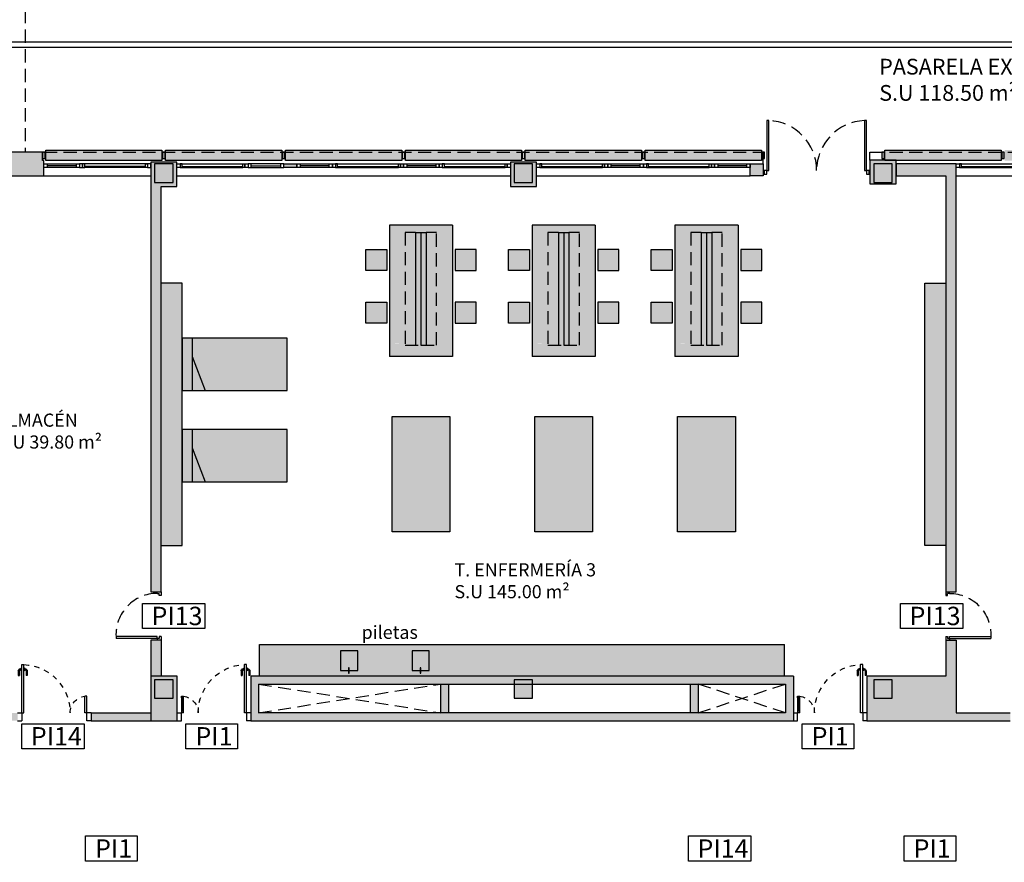
# Model space of a CAD drawing. Units: millimetres. Extents: x -357 to 280, y -617 to 728.
# Drawn here: x -138 to -119, y -381 to -365 of the extents above; entities that cross this region are included whole.
import ezdxf

# ---------------------------------------------------------------- set-up
doc = ezdxf.new("R2010")
doc.units = ezdxf.units.MM
for name, pattern in [('CONT', [0]), ('DASHED', [0.75, 0.5, -0.25]), ('DASHED2', [0.375, 0.25, -0.125]), ('TRAZOS2', [0.375, 0.25, -0.125])]:
    doc.linetypes.add(name, pattern=pattern)
for name, color, linetype in [('LAMAS_PLANTA', 253, 'Continuous'), ('MASA MOBILIARIO', 254, 'Continuous'), ('MOBILIARIO', 250, 'Continuous'), ('MURO', 254, 'Continuous'), ('PILARES', 253, 'Continuous'), ('PLANTA_SOMBREADO_PILARES', 250, 'Continuous'), ('PLANTA_SOMBREADO_SECCION_PLANTA', 251, 'Continuous'), ('PLANTA_SOMBREADOS_LAMAS_PLANTA', 254, 'Continuous'), ('SANITARIOS', 250, 'Continuous'), ('TEXTO', 246, 'Continuous'), ('TEXTO CARPINTERIAS', 250, 'CONT'), ('TEXTO MOBILIARIO', 132, 'Continuous')]:
    doc.layers.add(name, color=color, linetype=linetype)
doc.styles.add('CENTURY GOTHIC', font='GOTHIC.TTF')
doc.styles.get("Standard").update_dxf_attribs({"font": 'GOTHIC.TTF'})

# ---------------------------------------------------------------- blocks, each defined once
blk = doc.blocks.new('A$C3BE02322')
at = {"layer": 'TEXTO CARPINTERIAS'}
blk.add_lwpolyline([(0.293, -0.066), (1.276, -0.066), (1.276, -0.546), (0.293, -0.546)], close=True, dxfattribs=at)
at = {"layer": 'TEXTO CARPINTERIAS', "insert": (0.474, -0.131), "char_height": 0.35, "attachment_point": 1, "style": 'CENTURY GOTHIC'}
blk.add_mtext_dynamic_manual_height_columns('PI1', width=4.84792, gutter_width=12.5, heights=[0], dxfattribs=at)
blk = doc.blocks.new('A$C2A2F3D1E')
at = {"layer": 'TEXTO CARPINTERIAS', "color": 1}
blk.add_lwpolyline([(0, 0.48), (1.185, 0.48), (1.185, 0), (0, 0)], close=True, dxfattribs=at)
at = {"layer": 'TEXTO CARPINTERIAS', "color": 1, "insert": (0.171, 0.415), "char_height": 0.35, "attachment_point": 1, "style": 'CENTURY GOTHIC'}
blk.add_mtext_dynamic_manual_height_columns('PI13', width=4.84792, gutter_width=12.5, heights=[0], dxfattribs=at)
blk = doc.blocks.new('A$C74A1775A')
at = {"layer": 'TEXTO CARPINTERIAS', "color": 1}
blk.add_lwpolyline([(-0.582, 0.765), (0.603, 0.765), (0.603, 0.286), (-0.582, 0.286)], close=True, dxfattribs=at)
at = {"layer": 'TEXTO CARPINTERIAS', "color": 1, "insert": (-0.411, 0.7), "char_height": 0.35, "attachment_point": 1, "style": 'CENTURY GOTHIC'}
blk.add_mtext_dynamic_manual_height_columns('PI14', width=4.84792, gutter_width=12.5, heights=[0], dxfattribs=at)
blk = doc.blocks.new('puerta')
for p, q in [((171.027, 49.337), (171.097, 49.337)), ((171.097, 49.337), (171.097, 49.302)), ((171.877, 49.337), (171.877, 49.302)), ((171.877, 49.337), (171.947, 49.337)), ((171.057, 49.262), (171.027, 49.262)), ((171.097, 49.302), (171.057, 49.302)), ((171.057, 49.262), (171.057, 49.302)), ((171.877, 49.302), (171.917, 49.302)), ((171.917, 49.262), (171.877, 49.262)), ((171.877, 49.262), (171.877, 48.478)), ((171.917, 49.302), (171.917, 48.478)), ((171.917, 49.262), (171.947, 49.262)), ((171.877, 48.478), (171.917, 48.478))]:
    blk.add_line(p, q)
at = {"linetype": 'DASHED', "ltscale": 0.5}
blk.add_arc((171.842, 49.263), 0.786, 180.0399, 272.514, dxfattribs=at)
blk = doc.blocks.new('A$C70131A59')
for p, q in [((-0.557, 0.047), (0.599, 0.047)), ((-0.557, 0.027), (0.599, 0.027)), ((-0.597, -0.023), (0.639, -0.023))]:
    blk.add_line(p, q)
for points in [[(-0.657, -0.023), (-0.597, -0.023), (-0.597, 0.047), (-0.657, 0.047)], [(-0.597, 0.047), (-0.557, 0.047), (-0.557, -0.023), (-0.597, -0.023)], [(0.639, 0.047), (0.599, 0.047), (0.599, -0.023), (0.639, -0.023)], [(0.699, 0.047), (0.639, 0.047), (0.639, -0.023), (0.699, -0.023)]]:
    blk.add_lwpolyline(points, close=True)
blk = doc.blocks.new('A$C4FA0220F')
for p, q in [((-0.478, 0.077), (0.079, 0.077)), ((-0.478, 0.042), (0.079, 0.042)), ((0.079, 0.007), (-0.478, 0.007))]:
    blk.add_line(p, q)
for points in [[(-0.538, 0.077), (-0.478, 0.077), (-0.478, 0.007), (-0.538, 0.007)], [(0.079, 0.077), (0.139, 0.077), (0.139, 0.007), (0.079, 0.007)]]:
    blk.add_lwpolyline(points, close=True)
blk = doc.blocks.new('PUERTA 2 M')
for points in [[(3206.89, 547.968), (3206.89, 547.018), (3206.93, 547.018), (3206.93, 547.968), (3206.89, 547.968)], [(3208.79, 547.018), (3208.79, 547.968), (3208.75, 547.968), (3208.75, 547.018), (3208.79, 547.018)], [(3206.89, 547.018), (3206.84, 547.018), (3206.84, 546.948), (3206.89, 546.948), (3206.89, 547.018)], [(3208.84, 547.018), (3208.79, 547.018), (3208.79, 546.948), (3208.84, 546.948), (3208.84, 547.018)]]:
    blk.add_lwpolyline(points)
at = {"linetype": 'DASHED2'}
for centre, start, end in [((3206.89, 547.018), 0, 87.5868), ((3208.79, 547.018), 92.4132, 180)]:
    blk.add_arc(centre, 0.95, start, end, dxfattribs=at)
blk = doc.blocks.new('A$C4C3D6219')
for p, q in [((0.015, 0), (0.015, -0.08)), ((0.165, -0.08), (0.015, -0.08)), ((0.165, 0), (0.165, -0.08)), ((0.165, -0.08), (1.085, -0.08)), ((0.165, -0.08), (0.165, -0.12)), ((0.165, -0.12), (1.085, -0.12)), ((0.965, -0.015), (0.874, -0.015)), ((0.874, -0.015), (0.874, -0.035)), ((0.965, -0.035), (0.874, -0.035)), ((0.965, -0.165), (0.874, -0.165)), ((0.874, -0.185), (0.874, -0.165)), ((0.965, -0.185), (0.874, -0.185)), ((0.976, -0.067), (0.976, -0.07)), ((0.976, -0.133), (0.976, -0.13)), ((1.009, -0.062), (0.981, -0.062)), ((1.009, -0.138), (0.981, -0.138)), ((0.985, -0.055), (0.985, -0.062)), ((0.985, -0.145), (0.985, -0.138)), ((1.005, -0.062), (1.005, -0.055)), ((1.005, -0.138), (1.005, -0.145)), ((1.014, -0.07), (1.014, -0.067)), ((1.014, -0.13), (1.014, -0.133)), ((1.085, -0.08), (1.085, -0.12)), ((0.165, -1.28), (0.195, -1.28)), ((0.165, -1.28), (0.165, -1.32)), ((0.195, -1.28), (0.195, -1.32)), ((0.452, -1.297), (0.195, -1.297)), ((0.452, -1.303), (0.195, -1.303)), ((0.452, -1.28), (0.482, -1.28)), ((0.452, -1.28), (0.452, -1.32)), ((0.482, -1.32), (0.482, -1.28)), ((0.015, -1.32), (0.165, -1.32)), ((0.015, -1.4), (0.015, -1.32)), ((0.165, -1.4), (0.165, -1.32)), ((0.195, -1.32), (0.165, -1.32)), ((0.452, -1.32), (0.482, -1.32))]:
    blk.add_line(p, q)
at = {"color": 252}
for p, q in [((0.195, -1.28), (0.452, -1.28)), ((0.452, -1.32), (0.195, -1.32))]:
    blk.add_line(p, q, dxfattribs=at)
for points in [[(1.022, -0.07), (0.968, -0.07), (0.968, -0.08), (1.022, -0.08)], [(1.022, -0.13), (0.968, -0.13), (0.968, -0.12), (1.022, -0.12)]]:
    blk.add_lwpolyline(points, close=True)
at = {"linetype": 'TRAZOS2', "ltscale": 0.2}
for centre, radius, start, end in [((0.165, -0.08), 0.921, 270, 357.5104), ((0.165, -1.32), 0.319, 7.1808, 90)]:
    blk.add_arc(centre, radius, start, end, dxfattribs=at)
for centre, radius, start, end in [((0.965, -0.055), 0.04, 0, 90), ((0.965, -0.055), 0.02, 0, 90), ((0.965, -0.145), 0.04, 270, 0), ((0.965, -0.145), 0.02, 270, 0), ((0.981, -0.067), 0.005, 90, 180), ((0.981, -0.133), 0.005, 180, 270), ((1.009, -0.067), 0.005, 0, 90), ((1.009, -0.133), 0.005, 270, 0)]:
    blk.add_arc(centre, radius, start, end)
blk = doc.blocks.new('A$C34B8393F')
at = {"layer": 'MASA MOBILIARIO'}
h = blk.add_hatch(color=256, dxfattribs=at)
h.paths.add_polyline_path([(0.1, -0.8), (0.1, 0.2), (-1.71, 0.2), (-1.71, -0.149), (-1.465, -0.8)])
h.paths.add_polyline_path([(-1.71, -0.8), (-1.465, -0.8), (-1.71, -0.149)], flags=17)
h.paths.add_polyline_path([(-1.71, 0.2), (-1.9, 0.2), (-1.9, -0.8), (-1.71, -0.8)])
h = blk.add_hatch(color=256, dxfattribs=at)
h.paths.add_polyline_path([(0.1, -0.8), (0.1, 0.2), (-1.71, 0.2), (-1.71, -0.149), (-1.465, -0.8)])
h.paths.add_polyline_path([(-1.71, -0.8), (-1.465, -0.8), (-1.71, -0.149)], flags=17)
h.paths.add_polyline_path([(-1.71, 0.2), (-1.9, 0.2), (-1.9, -0.8), (-1.71, -0.8)])
at = {"layer": 'MOBILIARIO'}
for p, q in [((-1.71, 0.2), (-1.71, -0.8)), ((-1.71, 0), (-1.71, -0.8)), ((-1.71, -0.149), (-1.465, -0.8)), ((-1.71, -0.149), (-1.465, -0.8))]:
    blk.add_line(p, q, dxfattribs=at)
blk.add_lwpolyline([(0.1, 0.2), (-1.9, 0.2), (-1.9, -0.8), (0.1, -0.8)], close=True, dxfattribs=at)
blk = doc.blocks.new('A$C6DF777F3')
at = {"layer": 'MASA MOBILIARIO'}
h = blk.add_hatch(color=256, dxfattribs=at)
h.paths.add_polyline_path([(-0.534, 0.751), (-0.134, 0.751), (-0.134, 1.151), (-0.534, 1.151)])
h.paths.add_polyline_path([(0.463, 0.751), (0.863, 0.751), (0.863, 1.151), (0.463, 1.151)])
h.paths.add_polyline_path([(1.446, 0.646), (1.038, 0.646), (1.038, -0.446), (1.446, -0.446)], flags=0)
h.paths.add_polyline_path([(1.377, -0.1), (1.377, -0.371), (1.253, -0.371), (1.253, -0.393), (1.242, -0.393), (1.242, -0.371), (1.106, -0.371), (1.106, -0.1)], flags=0)
h.paths.add_polyline_path([(1.377, -0.1), (1.106, -0.1), (1.106, -0.371), (1.242, -0.371), (1.242, -0.318), (1.253, -0.318), (1.253, -0.371), (1.377, -0.371)], flags=0)
h.paths.add_polyline_path([(0.863, -0.551), (0.463, -0.551), (0.463, -0.951), (0.863, -0.951)])
h.paths.add_polyline_path([(-0.534, -0.951), (-0.134, -0.951), (-0.134, -0.551), (-0.534, -0.551)])
h.paths.add_polyline_path([(1.5, -0.5), (1.5, 0.7), (-1, 0.7), (-1, -0.5)])
h.paths.add_polyline_path([(-0.863, -0.2), (-0.863, 0), (-0.863, 0.2), (-0.863, 0.4), (0.863, 0.4), (0.863, 0.2), (0.863, -0.2)], flags=16)
h.paths.add_polyline_path([(1.038, 0.646), (1.446, 0.646), (1.446, -0.446), (1.038, -0.446)], flags=16)
h.paths.add_polyline_path([(-0.863, 0), (-0.863, -0.2), (0.863, -0.2), (0.863, 0)], flags=0)
h.paths.add_polyline_path([(-0.863, 0.1), (-0.863, 0), (0.863, 0), (0.863, 0.1)], flags=0)
h.paths.add_polyline_path([(-0.863, 0.2), (-0.863, 0.1), (0.863, 0.1), (0.863, 0.2)], flags=0)
h.paths.add_polyline_path([(-0.863, 0.4), (-0.863, 0.2), (0.863, 0.2), (0.863, 0.4)], flags=0)
at = {"layer": 'MOBILIARIO'}
for p, q in [((-1, 0.7), (1.5, 0.7)), ((-1, 0.7), (-1, -0.5)), ((1.5, 0.7), (1.5, -0.5)), ((-0.863, 0.2), (1.286, 0.2)), ((-0.863, 0), (-0.863, 0.2)), ((-0.863, 0.1), (1.286, 0.1)), ((-0.863, 0), (1.286, 0)), ((-1, -0.5), (1.5, -0.5))]:
    blk.add_line(p, q, dxfattribs=at)
for points in [[(-0.534, 1.151), (-0.534, 0.751), (-0.134, 0.751), (-0.134, 1.151)], [(0.463, 1.151), (0.463, 0.751), (0.863, 0.751), (0.863, 1.151)], [(-0.534, -0.951), (-0.534, -0.551), (-0.134, -0.551), (-0.134, -0.951)], [(0.463, -0.951), (0.463, -0.551), (0.863, -0.551), (0.863, -0.951)]]:
    blk.add_lwpolyline(points, close=True, dxfattribs=at)
at = {"layer": 'MOBILIARIO', "linetype": 'TRAZOS2'}
blk.add_lwpolyline([(-0.863, 0), (-0.863, -0.2), (1.286, -0.2), (1.286, 0.1), (1.286, 0.4), (-0.863, 0.4), (-0.863, 0.2)], dxfattribs=at)
blk = doc.blocks.new('A$C38D3565C')
for p, q in [((1.215, 0.95), (1.215, 0.859)), ((1.235, 0.95), (1.235, 0.859)), ((1.262, 0.99), (1.255, 0.99)), ((1.255, 0.97), (1.262, 0.97)), ((1.262, 0.994), (1.262, 0.966)), ((1.27, 0.999), (1.267, 0.999)), ((1.267, 0.961), (1.27, 0.961)), ((1.28, 0.15), (1.28, 1.07)), ((1.32, 1.07), (1.28, 1.07)), ((1.32, 0.15), (1.32, 1.07)), ((1.33, 0.999), (1.333, 0.999)), ((1.333, 0.961), (1.33, 0.961)), ((1.338, 0.994), (1.338, 0.966)), ((1.338, 0.99), (1.345, 0.99)), ((1.345, 0.97), (1.338, 0.97)), ((1.365, 0.95), (1.365, 0.859)), ((1.385, 0.95), (1.385, 0.859)), ((1.215, 0.859), (1.235, 0.859)), ((1.385, 0.859), (1.365, 0.859)), ((0.08, 0.15), (0.08, 0.467)), ((0.08, 0.467), (0.12, 0.467)), ((0.12, 0.15), (0.12, 0.467)), ((0, 0.15), (0.12, 0.15)), ((0, 0), (0.08, 0)), ((0.08, 0), (0.08, 0.15)), ((1.32, 0.15), (1.28, 0.15)), ((1.4, 0.15), (1.32, 0.15)), ((1.32, 0.15), (1.32, 0)), ((1.4, 0), (1.32, 0))]:
    blk.add_line(p, q)
for points in [[(1.27, 1.007), (1.27, 0.953), (1.28, 0.953), (1.28, 1.007)], [(1.33, 1.007), (1.33, 0.953), (1.32, 0.953), (1.32, 1.007)]]:
    blk.add_lwpolyline(points, close=True)
at = {"linetype": 'TRAZOS2', "ltscale": 0.2}
for centre, radius, start, end in [((1.32, 0.15), 0.921, 92.4896, 180), ((0.08, 0.15), 0.319, 0, 82.8192)]:
    blk.add_arc(centre, radius, start, end, dxfattribs=at)
for centre, radius, start, end in [((1.255, 0.95), 0.04, 90, 180), ((1.255, 0.95), 0.02, 90, 180), ((1.267, 0.994), 0.005, 90, 180), ((1.267, 0.966), 0.005, 180, 270), ((1.333, 0.994), 0.005, 0, 90), ((1.333, 0.966), 0.005, 270, 0), ((1.345, 0.95), 0.04, 0, 90), ((1.345, 0.95), 0.02, 0, 90)]:
    blk.add_arc(centre, radius, start, end)
blk = doc.blocks.new('A$C3E512EC5')
at = {"layer": 'MASA MOBILIARIO'}
h = blk.add_hatch(color=256, dxfattribs=at)
h.dxf.hatch_style = 1
h.paths.add_polyline_path([(20.267, 28.705), (19.867, 28.705), (19.867, 23.705), (20.267, 23.705)])
h = blk.add_hatch(color=256, dxfattribs=at)
h.dxf.hatch_style = 1
h.paths.add_polyline_path([(34.409, 28.705), (34.809, 28.705), (34.809, 23.705), (34.409, 23.705)])
h = blk.add_hatch(color=256, dxfattribs=at)
h.dxf.hatch_style = 1
h.paths.add_polyline_path([(25.363, 26.166), (24.263, 26.166), (24.263, 23.966), (25.363, 23.966)])
h = blk.add_hatch(color=256, dxfattribs=at)
h.dxf.hatch_style = 1
h.paths.add_polyline_path([(28.083, 26.166), (26.983, 26.166), (26.983, 23.966), (28.083, 23.966)])
h = blk.add_hatch(color=256, dxfattribs=at)
h.dxf.hatch_style = 1
h.paths.add_polyline_path([(30.803, 26.166), (29.703, 26.166), (29.703, 23.966), (30.803, 23.966)])
h = blk.add_hatch(color=256, dxfattribs=at)
h.dxf.hatch_style = 1
h.paths.add_polyline_path([(31.74, 21.22), (31.74, 21.82), (21.74, 21.82), (21.74, 21.22)])
at = {"layer": 'PLANTA_SOMBREADO_PILARES'}
h = blk.add_hatch(color=256, dxfattribs=at)
h.dxf.hatch_style = 1
h.paths.add_polyline_path([(67.692, 30.975), (67.692, 30.625), (68.042, 30.625), (68.042, 30.975)])
h.paths.add_polyline_path([(60.842, 30.975), (60.842, 30.625), (61.192, 30.625), (61.192, 30.975)])
h.paths.add_polyline_path([(53.992, 30.975), (53.992, 30.625), (54.342, 30.625), (54.342, 30.975)])
h.paths.add_polyline_path([(47.142, 30.975), (47.142, 30.625), (47.492, 30.625), (47.492, 30.975)])
h.paths.add_polyline_path([(40.292, 30.975), (40.292, 30.625), (40.642, 30.625), (40.642, 30.975)])
h.paths.add_polyline_path([(33.442, 30.975), (33.442, 30.625), (33.792, 30.625), (33.792, 30.975)])
h.paths.add_polyline_path([(26.592, 30.975), (26.592, 30.625), (26.942, 30.625), (26.942, 30.975)])
h.paths.add_polyline_path([(67.692, 21.15), (67.692, 20.8), (68.042, 20.8), (68.042, 21.15)])
h.paths.add_polyline_path([(60.842, 21.15), (60.842, 20.8), (61.192, 20.8), (61.192, 21.15)])
h.paths.add_polyline_path([(53.992, 21.15), (53.992, 20.8), (54.342, 20.8), (54.342, 21.15)])
h.paths.add_polyline_path([(47.142, 21.15), (47.142, 20.8), (47.492, 20.8), (47.492, 21.15)])
h.paths.add_polyline_path([(40.292, 21.15), (40.292, 20.8), (40.642, 20.8), (40.642, 21.15)])
h.paths.add_polyline_path([(33.442, 21.15), (33.442, 20.8), (33.792, 20.8), (33.792, 21.15)])
h.paths.add_polyline_path([(26.592, 21.15), (26.592, 20.8), (26.942, 20.8), (26.942, 21.15)])
h.paths.add_polyline_path([(67.692, 17.5), (67.692, 17.15), (68.042, 17.15), (68.042, 17.5)])
h.paths.add_polyline_path([(60.842, 17.5), (60.842, 17.15), (61.192, 17.15), (61.192, 17.5)])
h.paths.add_polyline_path([(53.992, 17.5), (53.992, 17.15), (54.342, 17.15), (54.342, 17.5)])
h.paths.add_polyline_path([(47.142, 17.5), (47.142, 17.15), (47.492, 17.15), (47.492, 17.5)])
h.paths.add_polyline_path([(40.292, 17.5), (40.292, 17.15), (40.642, 17.15), (40.642, 17.5)])
h.paths.add_polyline_path([(33.442, 17.5), (33.442, 17.15), (33.792, 17.15), (33.792, 17.5)])
h.paths.add_polyline_path([(26.592, 17.5), (26.592, 17.15), (26.942, 17.15), (26.942, 17.5)])
h.paths.add_polyline_path([(15.744, 30.975), (15.744, 30.625), (15.394, 30.625), (15.394, 30.975)])
h.paths.add_polyline_path([(19.742, 30.975), (19.742, 30.625), (20.092, 30.625), (20.092, 30.975)])
h.paths.add_polyline_path([(15.744, 21.15), (15.744, 20.8), (15.394, 20.8), (15.394, 21.15)])
h.paths.add_polyline_path([(19.742, 21.15), (19.742, 20.8), (20.092, 20.8), (20.092, 21.15)])
h.paths.add_polyline_path([(7.131, 21.15), (7.131, 20.8), (7.481, 20.8), (7.481, 21.15)])
h.paths.add_polyline_path([(15.744, 17.5), (15.744, 17.15), (15.394, 17.15), (15.394, 17.5)])
h.paths.add_polyline_path([(19.742, 17.5), (19.742, 17.15), (20.092, 17.15), (20.092, 17.5)])
h.paths.add_polyline_path([(11.154, 17.5), (11.154, 17.15), (10.804, 17.15), (10.804, 17.5)])
h.paths.add_polyline_path([(7.131, 17.5), (7.131, 17.15), (7.481, 17.15), (7.481, 17.5)])
h.paths.add_polyline_path([(15.744, 9.175), (15.744, 8.825), (15.394, 8.825), (15.394, 9.175)])
h.paths.add_polyline_path([(67.692, 9.175), (67.692, 8.825), (68.042, 8.825), (68.042, 9.175)])
h.paths.add_polyline_path([(60.842, 9.175), (60.842, 8.825), (61.192, 8.825), (61.192, 9.175)])
h.paths.add_polyline_path([(53.992, 9.175), (53.992, 8.825), (54.342, 8.825), (54.342, 9.175)])
h.paths.add_polyline_path([(47.142, 9.175), (47.142, 8.825), (47.492, 8.825), (47.492, 9.175)])
h.paths.add_polyline_path([(40.292, 9.175), (40.292, 8.825), (40.642, 8.825), (40.642, 9.175)])
h.paths.add_polyline_path([(33.442, 9.175), (33.442, 8.825), (33.792, 8.825), (33.792, 9.175)])
h.paths.add_polyline_path([(26.592, 9.175), (26.592, 8.825), (26.942, 8.825), (26.942, 9.175)])
h.paths.add_polyline_path([(19.742, 9.175), (19.742, 8.825), (20.092, 8.825), (20.092, 9.175)])
h.paths.add_polyline_path([(11.409, 38.412), (11.409, 38.062), (11.759, 38.062), (11.759, 38.412)])
h.paths.add_polyline_path([(1.559, 21.15), (1.559, 20.8), (1.909, 20.8), (1.909, 21.15)])
h.paths.add_polyline_path([(1.559, 17.5), (1.559, 17.15), (1.909, 17.15), (1.909, 17.5)])
h.paths.add_polyline_path([(1.559, 24.191), (1.559, 23.841), (1.909, 23.841), (1.909, 24.191)])
h.paths.add_polyline_path([(11.154, 9.175), (11.154, 8.825), (10.804, 8.825), (10.804, 9.175)])
h.paths.add_polyline_path([(1.559, 6.783), (1.559, 6.433), (1.909, 6.433), (1.909, 6.783)])
h.paths.add_polyline_path([(1.559, 38.412), (1.559, 38.062), (1.909, 38.062), (1.909, 38.412)])
h.paths.add_polyline_path([(1.559, 33.095), (1.559, 32.745), (1.909, 32.745), (1.909, 33.095)])
h.paths.add_polyline_path([(7.131, 33.095), (7.131, 32.745), (7.481, 32.745), (7.481, 33.095)])
h.paths.add_polyline_path([(1.559, 29.324), (1.559, 28.974), (1.909, 28.974), (1.909, 29.324)])
h.paths.add_polyline_path([(7.131, 29.324), (7.131, 28.974), (7.481, 28.974), (7.481, 29.324)])
h.paths.add_polyline_path([(1.559, 12.751), (1.559, 12.401), (1.909, 12.401), (1.909, 12.751)])
h.paths.add_polyline_path([(7.131, 24.191), (7.131, 23.841), (7.481, 23.841), (7.481, 24.191)])
h.paths.add_polyline_path([(11.409, 29.324), (11.409, 28.974), (11.759, 28.974), (11.759, 29.324)])
h.paths.add_polyline_path([(14.879, 46.067), (16.079, 46.067), (16.079, 45.717), (14.879, 45.717)])
h.paths.add_polyline_path([(14.879, 38.415), (16.079, 38.415), (16.079, 38.065), (14.879, 38.065)])
h.paths.add_polyline_path([(7.131, 38.412), (7.131, 38.062), (7.481, 38.062), (7.481, 38.412)])
h.paths.add_polyline_path([(11.409, 21.15), (11.409, 20.8), (11.759, 20.8), (11.759, 21.15)])
h.paths.add_polyline_path([(7.131, 9.175), (7.131, 8.825), (7.481, 8.825), (7.481, 9.175)])
at = {"layer": 'PLANTA_SOMBREADO_SECCION_PLANTA'}
h = blk.add_hatch(color=256, dxfattribs=at)
h.dxf.hatch_style = 1
h.paths.add_polyline_path([(15.779, 30.555), (16.194, 30.555), (16.194, 30.75), (17.634, 30.75), (17.634, 31.04), (17.609, 31.04), (17.609, 31.2), (15.354, 31.2), (15.364, 20.37), (17.131, 20.37), (17.131, 20.52), (16.179, 20.52), (16.179, 21.22), (15.779, 21.22)])
h = blk.add_hatch(color=256, dxfattribs=at)
h.dxf.hatch_style = 1
h.paths.add_polyline_path([(19.667, 22.824), (19.867, 22.824), (19.867, 30.545), (20.167, 30.545), (20.167, 30.905), (20.167, 30.905), (20.167, 31.01), (19.667, 31.01), (19.667, 30.905), (19.667, 30.595)])
h.paths.add_polyline_path([(20.172, 21.22), (19.667, 21.22), (19.667, 20.37), (20.172, 20.37)])
h.paths.add_polyline_path([(19.667, 21.22), (19.867, 21.22), (19.867, 21.903), (19.667, 21.903)])
h.paths.add_polyline_path([(18.531, 20.52), (18.531, 20.37), (19.667, 20.37), (19.667, 20.52)])
h = blk.add_hatch(color=256, dxfattribs=at)
h.dxf.hatch_style = 1
h.paths.add_polyline_path([(22.45, 30.975), (22.2, 30.975), (22.2, 30.905), (22.45, 30.905)])
h.paths.add_polyline_path([(27.017, 31.01), (26.517, 31.01), (26.517, 30.545), (27.017, 30.545)])
h.paths.add_polyline_path([(31.334, 30.975), (31.084, 30.975), (31.084, 30.905), (31.084, 30.75), (31.334, 30.75)])
h.paths.add_polyline_path([(33.867, 31.04), (33.652, 31.04), (33.367, 31.05), (33.367, 30.595), (33.867, 30.595)])
h.paths.add_polyline_path([(35.009, 30.975), (33.867, 30.975), (33.867, 30.75), (34.809, 30.75), (34.809, 22.824), (35.009, 22.824), (35.009, 30.8)])
h = blk.add_hatch(color=256, dxfattribs=at)
h.dxf.hatch_style = 1
h.paths.add_polyline_path([(33.308, 21.22), (33.308, 20.37), (36.037, 20.37), (36.037, 20.52), (35.009, 20.52), (35.009, 21.903), (34.809, 21.903), (34.809, 21.22)])
h = blk.add_hatch(color=256, dxfattribs=at)
h.dxf.hatch_style = 1
h.paths.add_polyline_path([(21.572, 21.22), (21.572, 20.37), (31.908, 20.37), (31.907, 21.22)])
h.paths.add_polyline_path([(31.757, 21.07), (31.757, 20.52), (21.722, 20.52), (21.722, 21.07)], flags=16)
h.paths.add_polyline_path([(25.337, 21.07), (25.187, 21.07), (25.187, 20.52), (25.337, 20.52)], flags=0)
h.paths.add_polyline_path([(30.093, 21.07), (29.943, 21.07), (29.943, 20.52), (30.093, 20.52)], flags=0)
h = blk.add_hatch(color=256, dxfattribs=at)
h.dxf.hatch_style = 1
h.paths.add_polyline_path([(25.187, 20.52), (25.337, 20.52), (25.337, 21.07), (25.187, 21.07)])
h.paths.add_polyline_path([(30.093, 21.07), (29.943, 21.07), (29.943, 20.52), (30.093, 20.52)])
at = {"layer": 'PLANTA_SOMBREADOS_LAMAS_PLANTA'}
h = blk.add_hatch(color=256, dxfattribs=at)
h.dxf.hatch_style = 1
h.paths.add_polyline_path([(17.659, 31.2), (17.609, 31.2), (17.609, 31.08), (17.659, 31.08)])
h.paths.add_polyline_path([(17.669, 31.24), (17.669, 31.04), (19.882, 31.04), (19.882, 31.24)])
h = blk.add_hatch(color=256, dxfattribs=at)
h.dxf.hatch_style = 1
h.paths.add_polyline_path([(19.942, 31.2), (19.892, 31.2), (19.892, 31.08), (19.942, 31.08)])
h.paths.add_polyline_path([(19.952, 31.24), (19.952, 31.04), (22.165, 31.04), (22.165, 31.24)])
h = blk.add_hatch(color=256, dxfattribs=at)
h.dxf.hatch_style = 1
h.paths.add_polyline_path([(22.225, 31.2), (22.175, 31.2), (22.175, 31.08), (22.225, 31.08)])
h.paths.add_polyline_path([(24.449, 31.24), (22.235, 31.24), (22.235, 31.08), (24.449, 31.08)])
h.paths.add_polyline_path([(24.449, 31.08), (22.235, 31.08), (22.235, 31.04), (24.449, 31.04)])
h = blk.add_hatch(color=256, dxfattribs=at)
h.dxf.hatch_style = 1
h.paths.add_polyline_path([(24.509, 31.2), (24.459, 31.2), (24.459, 31.08), (24.509, 31.08)])
h.paths.add_polyline_path([(26.732, 31.24), (24.519, 31.24), (24.519, 31.08), (26.732, 31.08)])
h.paths.add_polyline_path([(26.732, 31.08), (24.519, 31.08), (24.519, 31.04), (26.732, 31.04)])
h = blk.add_hatch(color=256, dxfattribs=at)
h.dxf.hatch_style = 1
h.paths.add_polyline_path([(26.792, 31.2), (26.742, 31.2), (26.742, 31.08), (26.792, 31.08)])
h.paths.add_polyline_path([(29.015, 31.24), (26.802, 31.24), (26.802, 31.08), (29.015, 31.08)])
h.paths.add_polyline_path([(29.015, 31.08), (26.802, 31.08), (26.802, 31.04), (29.015, 31.04)])
h = blk.add_hatch(color=256, dxfattribs=at)
h.dxf.hatch_style = 1
h.paths.add_polyline_path([(29.075, 31.2), (29.025, 31.2), (29.025, 31.08), (29.075, 31.08)])
h.paths.add_polyline_path([(31.299, 31.24), (29.085, 31.24), (29.085, 31.08), (31.299, 31.08)])
h.paths.add_polyline_path([(31.299, 31.08), (29.085, 31.08), (29.085, 31.04), (31.299, 31.04)])
h = blk.add_hatch(color=256, dxfattribs=at)
h.dxf.hatch_style = 1
h.paths.add_polyline_path([(31.334, 31.2), (31.309, 31.2), (31.309, 31.08), (31.334, 31.08)])
h.paths.add_polyline_path([(31.334, 31.08), (31.359, 31.08), (31.359, 31.2), (31.334, 31.2)])
h = blk.add_hatch(color=256, dxfattribs=at)
h.dxf.hatch_style = 1
h.paths.add_polyline_path([(33.642, 31.2), (33.592, 31.2), (33.592, 31.08), (33.642, 31.08)])
h.paths.add_polyline_path([(35.865, 31.24), (33.652, 31.24), (33.652, 31.08), (35.865, 31.08)])
h.paths.add_polyline_path([(35.865, 31.08), (33.652, 31.08), (33.652, 31.04), (35.865, 31.04)])
h = blk.add_hatch(color=256, dxfattribs=at)
h.dxf.hatch_style = 1
h.paths.add_polyline_path([(35.925, 31.2), (35.875, 31.2), (35.875, 31.08), (35.925, 31.08)])
h.paths.add_polyline_path([(38.149, 31.24), (35.935, 31.24), (35.935, 31.08), (38.149, 31.08)])
h.paths.add_polyline_path([(38.149, 31.08), (35.935, 31.08), (35.935, 31.04), (38.149, 31.04)])
at = {"linetype": 'TRAZOS2'}
for p, q in [((17.279, 38.035), (17.279, 31.2)), ((17.634, 31.2), (31.334, 31.2)), ((33.366, 31.2), (51.884, 31.2)), ((21.722, 21.07), (25.187, 20.52)), ((21.722, 20.52), (25.187, 21.07)), ((30.093, 20.52), (31.757, 21.07)), ((31.757, 20.52), (30.093, 21.07))]:
    blk.add_line(p, q, dxfattribs=at)
for p, q in [((15.379, 33.2), (74.771, 33.2)), ((15.424, 33.3), (74.571, 33.3)), ((31.334, 30.975), (31.334, 31.2)), ((33.366, 31.05), (33.366, 31.2)), ((33.366, 31.05), (33.366, 30.98)), ((17.634, 30.75), (19.667, 30.75)), ((20.167, 30.75), (26.517, 30.75)), ((27.017, 30.75), (31.084, 30.75)), ((35.009, 30.75), (38.398, 30.75))]:
    blk.add_line(p, q)
for points in [[(31.334, 30.851), (31.35, 30.851), (31.35, 30.781), (31.334, 30.781)], [(33.367, 30.851), (33.35, 30.851), (33.35, 30.781), (33.367, 30.781)]]:
    blk.add_lwpolyline(points)
at = {"layer": 'LAMAS_PLANTA'}
for p, q in [((17.659, 31.142), (17.669, 31.142)), ((17.659, 31.138), (17.669, 31.138)), ((19.882, 31.142), (19.892, 31.142)), ((19.882, 31.138), (19.892, 31.138)), ((19.942, 31.142), (19.952, 31.142)), ((19.942, 31.138), (19.952, 31.138)), ((22.165, 31.142), (22.175, 31.142)), ((22.165, 31.138), (22.175, 31.138)), ((22.225, 31.142), (22.235, 31.142)), ((22.225, 31.138), (22.235, 31.138)), ((24.449, 31.142), (24.459, 31.142)), ((24.449, 31.138), (24.459, 31.138)), ((24.509, 31.142), (24.519, 31.142)), ((24.509, 31.138), (24.519, 31.138)), ((26.732, 31.142), (26.742, 31.142)), ((26.732, 31.138), (26.742, 31.138)), ((26.792, 31.142), (26.802, 31.142)), ((26.792, 31.138), (26.802, 31.138)), ((29.015, 31.142), (29.025, 31.142)), ((29.015, 31.138), (29.025, 31.138)), ((29.075, 31.142), (29.085, 31.142)), ((29.075, 31.138), (29.085, 31.138)), ((31.299, 31.142), (31.309, 31.142)), ((31.299, 31.138), (31.309, 31.138)), ((33.642, 31.142), (33.652, 31.142)), ((33.642, 31.138), (33.652, 31.138)), ((35.865, 31.142), (35.875, 31.142)), ((35.865, 31.138), (35.875, 31.138))]:
    blk.add_line(p, q, dxfattribs=at)
for points in [[(17.609, 31.08), (17.659, 31.08), (17.659, 31.2), (17.609, 31.2)], [(17.609, 31.08), (17.659, 31.08), (17.659, 31.2), (17.609, 31.2)], [(17.669, 31.24), (19.882, 31.24), (19.882, 31.04), (17.669, 31.04)], [(19.892, 31.08), (19.942, 31.08), (19.942, 31.2), (19.892, 31.2)], [(19.892, 31.08), (19.942, 31.08), (19.942, 31.2), (19.892, 31.2)], [(19.952, 31.24), (22.165, 31.24), (22.165, 31.04), (19.952, 31.04)], [(22.175, 31.08), (22.225, 31.08), (22.225, 31.2), (22.175, 31.2)], [(22.235, 31.24), (24.449, 31.24), (24.449, 31.04), (22.235, 31.04)], [(24.459, 31.08), (24.509, 31.08), (24.509, 31.2), (24.459, 31.2)], [(24.519, 31.24), (26.732, 31.24), (26.732, 31.04), (24.519, 31.04)], [(26.742, 31.08), (26.792, 31.08), (26.792, 31.2), (26.742, 31.2)], [(26.802, 31.24), (29.015, 31.24), (29.015, 31.04), (26.802, 31.04)], [(29.025, 31.08), (29.075, 31.08), (29.075, 31.2), (29.025, 31.2)], [(29.085, 31.24), (31.299, 31.24), (31.299, 31.04), (29.085, 31.04)], [(31.309, 31.08), (31.359, 31.08), (31.359, 31.2), (31.309, 31.2)], [(33.592, 31.08), (33.642, 31.08), (33.642, 31.2), (33.592, 31.2)], [(33.652, 31.24), (35.865, 31.24), (35.865, 31.04), (33.652, 31.04)], [(35.875, 31.08), (35.925, 31.08), (35.925, 31.2), (35.875, 31.2)]]:
    blk.add_lwpolyline(points, close=True, dxfattribs=at)
at = {"layer": 'MOBILIARIO'}
for points in [[(19.867, 23.705), (20.267, 23.705), (20.267, 28.705), (19.867, 28.705)], [(34.809, 23.705), (34.409, 23.705), (34.409, 28.705), (34.809, 28.705)], [(24.263, 23.966), (24.263, 26.166), (25.363, 26.166), (25.363, 23.966), (24.263, 23.966)], [(26.983, 23.966), (26.983, 26.166), (28.083, 26.166), (28.083, 23.966), (26.983, 23.966)], [(29.703, 23.966), (29.703, 26.166), (30.803, 26.166), (30.803, 23.966), (29.703, 23.966)]]:
    blk.add_lwpolyline(points, dxfattribs=at)
for points in [[(23.284, 21.326), (23.61, 21.326), (23.61, 21.703), (23.284, 21.703)], [(24.647, 21.326), (24.973, 21.326), (24.973, 21.703), (24.647, 21.703)], [(23.436, 21.276), (23.447, 21.276), (23.447, 21.381), (23.436, 21.381)], [(24.799, 21.276), (24.81, 21.276), (24.81, 21.381), (24.799, 21.381)]]:
    blk.add_lwpolyline(points, close=True, dxfattribs=at)
at = {"layer": 'MURO'}
for p, q in [((17.609, 31.2), (15.354, 31.2)), ((17.609, 31.04), (17.609, 31.2)), ((17.634, 31.04), (17.609, 31.04)), ((17.634, 30.75), (17.634, 31.04)), ((16.194, 30.75), (17.634, 30.75)), ((34.809, 21.903), (35.009, 21.903)), ((34.809, 21.903), (34.809, 21.22)), ((35.009, 21.903), (35.009, 20.52)), ((20.172, 21.22), (19.667, 21.22)), ((19.667, 21.22), (19.667, 20.37)), ((20.172, 20.37), (20.172, 21.22)), ((31.907, 21.22), (21.572, 21.22)), ((21.572, 21.22), (21.572, 20.37)), ((31.907, 21.22), (31.908, 20.37)), ((34.809, 21.22), (33.308, 21.22)), ((33.308, 21.22), (33.308, 20.37)), ((21.722, 21.07), (31.757, 21.07)), ((21.722, 21.07), (21.722, 20.52)), ((25.187, 21.07), (25.187, 20.52)), ((25.337, 21.07), (25.337, 20.52)), ((29.943, 21.07), (29.943, 20.52)), ((30.093, 21.07), (30.093, 20.52)), ((31.757, 21.07), (31.757, 20.52)), ((18.531, 20.52), (18.531, 20.37)), ((18.531, 20.52), (19.667, 20.52)), ((31.757, 20.52), (21.722, 20.52)), ((35.009, 20.52), (36.037, 20.52)), ((18.531, 20.37), (20.172, 20.37)), ((21.572, 20.37), (31.908, 20.37)), ((33.308, 20.37), (36.037, 20.37))]:
    blk.add_line(p, q, dxfattribs=at)
for points in [[(20.167, 31.01), (19.667, 31.01), (19.667, 30.595), (19.667, 22.824), (19.867, 22.824), (19.867, 30.545), (20.167, 30.545)], [(22.2, 30.975), (22.45, 30.975), (22.45, 30.905), (22.2, 30.905)], [(26.517, 30.545), (27.017, 30.545), (27.017, 31.01), (26.517, 31.01)], [(31.084, 30.975), (31.334, 30.975), (31.334, 30.75), (31.084, 30.75)], [(33.367, 30.595), (33.867, 30.595), (33.867, 31.05), (33.367, 31.05)], [(35.009, 30.8), (35.009, 30.975), (33.867, 30.975), (33.867, 30.75), (34.809, 30.75), (34.809, 22.824), (35.009, 22.824)]]:
    blk.add_lwpolyline(points, close=True, dxfattribs=at)
for points in [[(19.867, 21.903), (19.667, 21.903), (19.667, 21.903)], [(19.667, 21.903), (19.667, 21.22)], [(19.867, 21.903), (19.867, 21.22)]]:
    blk.add_lwpolyline(points, dxfattribs=at)
at = {"layer": 'PILARES'}
for points in [[(19.742, 30.975), (19.742, 30.625), (20.092, 30.625), (20.092, 30.975), (19.742, 30.975)], [(26.592, 30.975), (26.592, 30.625), (26.942, 30.625), (26.942, 30.975), (26.592, 30.975)], [(33.442, 30.975), (33.442, 30.625), (33.792, 30.625), (33.792, 30.975), (33.442, 30.975)], [(19.742, 21.15), (19.742, 20.8), (20.092, 20.8), (20.092, 21.15), (19.742, 21.15)], [(26.592, 21.15), (26.592, 20.8), (26.942, 20.8), (26.942, 21.15), (26.592, 21.15)], [(33.442, 21.15), (33.442, 20.8), (33.792, 20.8), (33.792, 21.15), (33.442, 21.15)]]:
    blk.add_lwpolyline(points, dxfattribs=at)
at = {"layer": 'SANITARIOS'}
for p, q in [((21.74, 21.22), (21.74, 21.82)), ((21.74, 21.82), (31.74, 21.82)), ((31.74, 21.22), (31.74, 21.82))]:
    blk.add_line(p, q, dxfattribs=at)
blk.add_blockref('PUERTA 2 M', (-3175.489, -516.166))
for name, p, rotation in [('A$C4FA0220F', (17.773, 30.982), 180), ('A$C70131A59', (19.01, 30.952), 180), ('A$C4FA0220F', (22.59, 30.982), 180), ('A$C4FA0220F', (24.623, 30.982), 180), ('A$C4FA0220F', (28.512, 30.982), 180), ('A$C4FA0220F', (30.545, 30.982), 180), ('puerta', (-29.471, 193.851), 270)]:
    blk.add_blockref(name, p, dxfattribs=dict(rotation=rotation))
at = {"xscale": -1}
for name, p, rotation in [('A$C70131A59', (20.824, 30.952), 180), ('A$C4FA0220F', (22.061, 30.982), 180), ('A$C70131A59', (23.785, 30.952), 180), ('A$C70131A59', (25.818, 30.952), 180), ('A$C70131A59', (27.674, 30.952), 180), ('A$C70131A59', (29.707, 30.952), 180), ('A$C70131A59', (35.666, 30.952), 180), ('puerta', (84.146, 193.851), 90)]:
    blk.add_blockref(name, p, dxfattribs=dict(at, rotation=rotation))
blk.add_blockref('A$C38D3565C', (18.531, 20.37), dxfattribs=at)
at = {"color": 4, "xscale": -1, "rotation": 270}
for p in [(21.572, 20.355), (33.308, 20.355)]:
    blk.add_blockref('A$C4C3D6219', p, dxfattribs=at)
at = {"layer": 'MOBILIARIO', "rotation": 270}
for p in [(24.713, 28.809), (27.433, 28.809), (30.153, 28.809)]:
    blk.add_blockref('A$C6DF777F3', p, dxfattribs=at)
at = {"layer": 'SANITARIOS'}
for p in [(22.167, 27.46), (22.167, 25.718)]:
    blk.add_blockref('A$C34B8393F', p, dxfattribs=at)
at = {"layer": 'TEXTO', "width": 8.70746, "attachment_point": 7}
for s, insert, char_height in [('PASARELA EXTERIOR \\PS.U 118.50 m²', (33.543, 32.085), 0.3), ('ALMACÉN\\PS.U 39.80 m²', (16.736, 25.476), 0.25), ('T. ENFERMERÍA 3\\PS.U 145.00 m²', (25.453, 22.625), 0.25)]:
    blk.add_mtext(s, dxfattribs=dict(at, insert=insert, char_height=char_height))
at = {"layer": 'TEXTO MOBILIARIO', "insert": (23.684, 21.852), "char_height": 0.25, "width": 8.70746, "attachment_point": 7}
blk.add_mtext('piletas', dxfattribs=at)

msp = doc.modelspace()

# ---------------------------------------------------------------- block references
msp.add_blockref('A$C3E512EC5', (-154.91, -398.605))
at = {"layer": 'TEXTO CARPINTERIAS'}
for name, p in [('A$C2A2F3D1E', (-135.399, -376.479)), ('A$C2A2F3D1E', (-120.961, -376.479)), ('A$C74A1775A', (-137.115, -379.056)), ('A$C3BE02322', (-134.865, -378.225)), ('A$C3BE02322', (-123.129, -378.225)), ('A$C3BE02322', (-136.777, -380.362)), ('A$C74A1775A', (-124.418, -381.194)), ('A$C3BE02322', (-121.187, -380.362))]:
    msp.add_blockref(name, p, dxfattribs=at)

doc.saveas('drawing.dxf')
